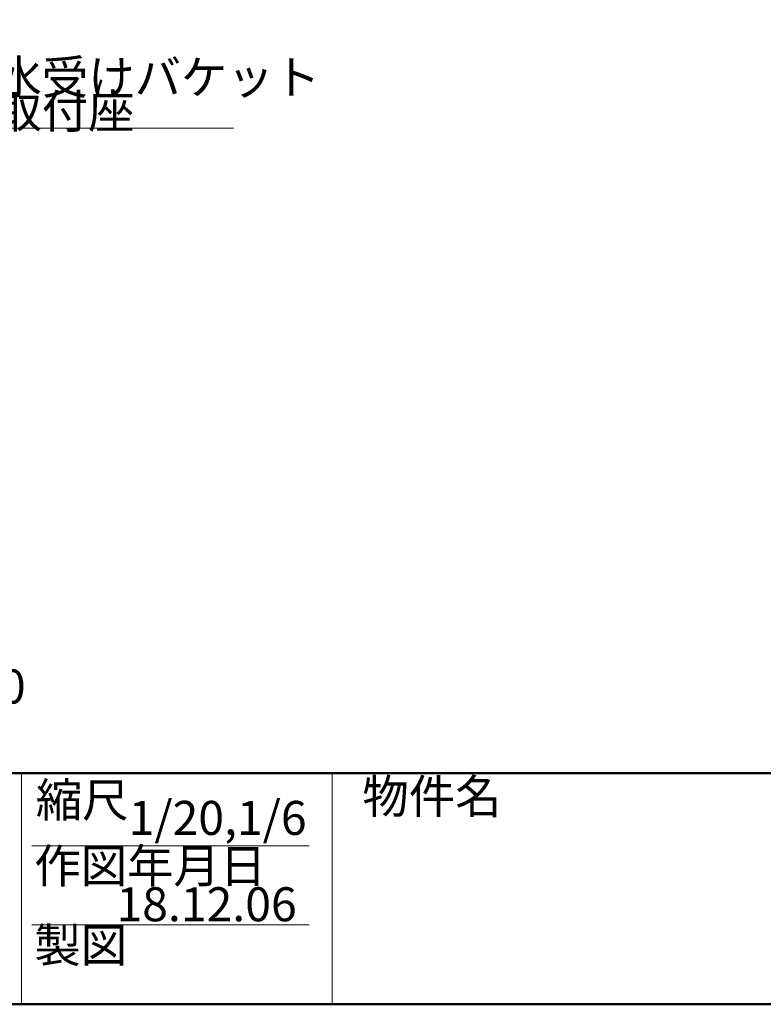
# Model space of a CAD drawing. Units: millimetres. Extents: x 5 to 423, y 4 to 285.
# Drawn here: x 94 to 160, y 5 to 92 of the extents above; entities that cross this region are included whole.
import ezdxf

# ---------------------------------------------------------------- set-up
doc = ezdxf.new("R2010")
doc.units = ezdxf.units.MM
doc.header["$LTSCALE"] = 0.25
for name, color, linetype, lineweight in [('10', 214, 'Continuous', 50), ('11', 7, 'Continuous', 30), ('12', 94, 'Continuous', 9), ('2', 134, 'Continuous', 9), ('3', 214, 'Continuous', 9)]:
    doc.layers.add(name, color=color, linetype=linetype, lineweight=lineweight)
doc.styles.get("Standard").update_dxf_attribs({"font": 'txt', "bigfont": 'bigfont'})
doc.styles.add('ＭＳ ゴシック', font='txt')
doc.dimstyles.get("Standard").update_dxf_attribs({"dimtxt": 0.18, "dimasz": 0.18, "dimexe": 0.18, "dimexo": 0.0625, "dimgap": 0.09, "dimtad": 0, "dimtih": 1, "dimtoh": 1, "dimdec": 4, "dimzin": 0, "dimdsep": 46, "dimtxsty": 'Standard', "dimcen": 0.09, "dimadec": 0, "dimazin": 0, "dimtfac": 1, "dimtdec": 4, "dimtofl": 0, "dimtmove": 0, "dimatfit": 3, "dimfxl": 1, "dimtolj": 1, "dimtzin": 0, "dimarcsym": 0})

# ---------------------------------------------------------------- blocks, each defined once
blk = doc.blocks.new('_DOT')
at = {"color": 0}
blk.add_line((-0.5, 0), (-1, 0), dxfattribs=at)
at = {"color": 0, "const_width": 0.5}
blk.add_lwpolyline([(-0.25, 0, 1), (0.25, 0, 1)], format="xyb", close=True, dxfattribs=at)
blk = doc.blocks.new('Dim32')
at = {"layer": '2', "color": 134, "linetype": 'Continuous', "lineweight": 9}
for p, q in [((67.515, 79.908), (67.515, 87.908)), ((67.515, 87.908), (86.265, 87.908)), ((86.265, 79.908), (86.265, 87.908))]:
    blk.add_line(p, q, dxfattribs=at)
at = {"layer": '2', "color": 134, "linetype": 'Continuous', "lineweight": 9, "xscale": 0.6, "yscale": 0.6, "zscale": 0.6}
for p, rotation in [((67.515, 87.908), 179.9999999999998), ((86.265, 87.908), 359.9999999999997)]:
    blk.add_blockref('_DOT', p, dxfattribs=dict(at, rotation=rotation))
at = {"layer": '2', "color": 134, "linetype": 'Continuous', "lineweight": 9, "insert": (76.89, 87.908), "char_height": 3, "width": 38.57143, "attachment_point": 8, "style": 'ＭＳ ゴシック'}
blk.add_mtext('375', dxfattribs=at)
blk = doc.blocks.new('_OPEN')
at = {"color": 0}
for q in [(-1, 0.167), (-1, -0.167), (-1, 0)]:
    blk.add_line((0, 0), q, dxfattribs=at)
blk = doc.blocks.new('*G370')
at = {"layer": '3', "color": 214, "linetype": 'Continuous', "lineweight": 9}
blk.add_lwpolyline([(70.981, 58.324), (92.055, 82.322), (113.055, 82.322)], dxfattribs=at)
at = {"layer": '3', "color": 214, "linetype": 'Continuous', "lineweight": 9, "xscale": 2, "yscale": 2, "zscale": 2, "rotation": 228.7116973444722}
blk.add_blockref('_OPEN', (70.981, 58.324), dxfattribs=at)
at = {"layer": '3', "color": 214, "linetype": 'Continuous', "lineweight": 9, "char_height": 3, "attachment_point": 7}
for s, insert, width in [('{\\fＭＳ ゴシック;\\T0.750000;水受けバケット}', (92.055, 85.322), 33.55069), ('{\\fＭＳ ゴシック;\\T0.750000;取付座}', (92.055, 82.322), 14.55748)]:
    blk.add_mtext(s, dxfattribs=dict(at, insert=insert, width=width))
blk = doc.blocks.new('Dim52')
at = {"layer": '3', "color": 214, "linetype": 'Continuous', "lineweight": 9}
for p, q in [((69.515, 33.765), (69.515, 30.408)), ((74.015, 33.765), (74.015, 30.408)), ((69.515, 30.408), (89.129, 30.408))]:
    blk.add_line(p, q, dxfattribs=at)
at = {"layer": '3', "color": 214, "linetype": 'Continuous', "lineweight": 9, "xscale": 0.6, "yscale": 0.6, "zscale": 0.6}
for p, rotation in [((69.515, 30.408), 359.9999999999997), ((74.015, 30.408), 179.9999999999995)]:
    blk.add_blockref('_DOT', p, dxfattribs=dict(at, rotation=rotation))
at = {"layer": '3', "color": 214, "linetype": 'Continuous', "lineweight": 9, "insert": (75.629, 30.608), "char_height": 3, "width": 81.42857, "attachment_point": 7, "style": 'ＭＳ ゴシック'}
blk.add_mtext('床給水=90', dxfattribs=at)
blk = doc.blocks.new('Dim62')
at = {"layer": '3', "color": 214, "linetype": 'Continuous', "lineweight": 9}
for p, q in [((206.014, 33.765), (206.014, 30.408)), ((207.765, 33.765), (207.765, 30.408)), ((191.52, 30.408), (207.765, 30.408))]:
    blk.add_line(p, q, dxfattribs=at)
at = {"layer": '3', "color": 214, "linetype": 'Continuous', "lineweight": 9, "xscale": 0.6, "yscale": 0.6, "zscale": 0.6}
for p, rotation in [((206.014, 30.408), 359.9999999999997), ((207.765, 30.408), 179.9999999999995)]:
    blk.add_blockref('_DOT', p, dxfattribs=dict(at, rotation=rotation))
at = {"layer": '3', "color": 214, "linetype": 'Continuous', "lineweight": 9, "insert": (204.517, 30.608), "char_height": 3, "width": 81.42857, "attachment_point": 9, "style": 'ＭＳ ゴシック'}
blk.add_mtext('床排水=35', dxfattribs=at)

msp = doc.modelspace()

# ---------------------------------------------------------------- linework, layer by layer
at = {"layer": '10', "color": 214, "linetype": 'Continuous', "lineweight": 50}
for p, q in [((5, 25.408), (405, 25.408)), ((5, 5), (405, 5))]:
    msp.add_line(p, q, dxfattribs=at)
at = {"layer": '11', "color": 7, "linetype": 'Continuous', "lineweight": 9}
for p, q in [((94.353, 5), (94.353, 25.408)), ((121.768, 5), (121.768, 25.408)), ((95.255, 19), (119.745, 19)), ((95.255, 12), (119.745, 12))]:
    msp.add_line(p, q, dxfattribs=at)

# ---------------------------------------------------------------- block references
msp.add_blockref('*G370', (0, 0))

# ---------------------------------------------------------------- texts
at = {"layer": '12', "color": 94, "linetype": 'Continuous', "lineweight": 9, "char_height": 3}
for s, insert, width, attachment_point in [('{\\fＭＳ ゴシック;\\T0.750000;物件名}', (124.433, 21.844), 13.99517, 7), ('{\\fＭＳ ゴシック;\\T0.750000;縮尺}', (95.617, 21.537), 9.8603, 7), ('{\\fＭＳ ゴシック;\\T0.776322;1/20,1/6}', (111.66, 21.451), 16.97204, 5), ('{\\fＭＳ ゴシック;\\T0.750000;作図年月日}', (95.488, 15.717), 23.57697, 7), ('{\\fＭＳ ゴシック;\\T0.776322;18.12.06}', (102.733, 13.828), 16.97204, 4), ('{\\fＭＳ ゴシック;\\T0.750000;製図}', (95.488, 8.717), 9.49394, 7)]:
    msp.add_mtext(s, dxfattribs=dict(at, insert=insert, width=width, attachment_point=attachment_point))

# ---------------------------------------------------------------- dimensions: what is measured, and where the dimension line sits
at = {"layer": '2', "color": 134, "linetype": 'Continuous', "lineweight": 9}
dim = msp.add_linear_dim(base=(86.265, 87.908), p1=(67.515, 77.908), p2=(86.265, 77.908), dimstyle='Standard', override={"dimscale": 1, "dimtxt": 3, "dimasz": 0.6, "dimexe": 0, "dimexo": 2, "dimgap": 0, "dimtad": 1, "dimtih": 0, "dimtoh": 0, "dimdec": 2, "dimzin": 8, "dimtxsty": 'ＭＳ ゴシック', "dimblk1": 'DOT', "dimblk2": 'DOT', "dimsah": 1, "dimse1": 0, "dimse2": 0, "dimtix": 0, "dimtofl": 1, "dimtmove": 1, "dimatfit": 2, "dimtzin": 8}, dxfattribs=at)
dim.commit()
dim.dimension.update_dxf_attribs({"geometry": 'Dim32', "text_midpoint": (76.89, 87.908), "dimtype": 160})
at = {"layer": '3', "color": 214, "linetype": 'Continuous', "lineweight": 9}
for base, p1, p2, picture, middle in [((74.015, 30.408), (69.515, 35.765), (74.015, 35.765), 'Dim52', (82.379, 32.108)), ((207.765, 30.408), (206.014, 35.765), (207.765, 35.765), 'Dim62', (197.767, 32.108))]:
    dim = msp.add_linear_dim(base=base, p1=p1, p2=p2, text='床<>', dimstyle='Standard', override={"dimscale": 1, "dimtxt": 3, "dimasz": 0.6, "dimexe": 0, "dimexo": 2, "dimgap": 0, "dimtad": 1, "dimtih": 0, "dimtoh": 0, "dimdec": 2, "dimzin": 8, "dimtxsty": 'ＭＳ ゴシック', "dimblk1": 'DOT', "dimblk2": 'DOT', "dimsah": 1, "dimse1": 0, "dimse2": 0, "dimtix": 0, "dimtofl": 1, "dimtmove": 2, "dimatfit": 2, "dimtzin": 8}, dxfattribs=at)
    dim.commit()
    dim.dimension.update_dxf_attribs({"geometry": picture, "text_midpoint": middle, "dimtype": 160})

doc.saveas('drawing.dxf')
